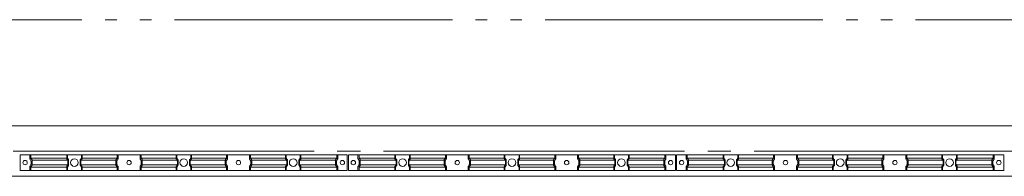
# Model space of a CAD drawing. Units: millimetres. Extents: x -14289 to 13897, y -10248 to 9525.
# Drawn here: x 5523 to 7323, y 2594 to 2880 of the extents above; entities that cross this region are included whole.
import ezdxf

# ---------------------------------------------------------------- set-up
doc = ezdxf.new("R2010")
doc.units = ezdxf.units.MM
doc.header["$LTSCALE"] = 50
doc.linetypes.add('JWW_CENTER2', pattern=[13.546667, 11.006667, -0.846667, 0.846667, -0.846667])
doc.linetypes.add('JWW_PHANTOM2', pattern=[13.546667, 10.16, -0.846667, 0.423333, -0.846667, 0.423333, -0.846667])
doc.layers.add('1-0', color=7, linetype='Continuous')

msp = doc.modelspace()

# ---------------------------------------------------------------- linework, layer by layer
at = {"layer": '1-0', "color": 7, "linetype": 'JWW_PHANTOM2', "lineweight": 5}
msp.add_line((3774, 2879.8), (8911.8, 2879.8), dxfattribs=at)
at = {"layer": '1-0', "color": 7, "linetype": 'Continuous', "lineweight": 5}
for p, q in [((8822.8, 2685.8), (3703.4, 2685.8)), ((5541.3, 2626.5), (5541.3, 2633.3)), ((5608.8, 2626.5), (5608.8, 2633.3)), ((5636.8, 2626.5), (5636.8, 2633.3)), ((5702.8, 2626.5), (5702.8, 2633.3)), ((5742.8, 2626.5), (5742.8, 2633.3)), ((5808.8, 2626.5), (5808.8, 2633.3)), ((5836.8, 2626.5), (5836.8, 2633.3)), ((5902.8, 2626.5), (5902.8, 2633.3)), ((5942.8, 2626.5), (5942.8, 2633.3)), ((6008.8, 2626.5), (6008.8, 2633.3)), ((6036.8, 2626.5), (6036.8, 2633.3)), ((6104.3, 2626.5), (6104.3, 2633.3)), ((6141.3, 2626.5), (6141.3, 2633.3)), ((6208.8, 2626.5), (6208.8, 2633.3)), ((6236.8, 2626.5), (6236.8, 2633.3)), ((6302.8, 2626.5), (6302.8, 2633.3)), ((6342.8, 2626.5), (6342.8, 2633.3)), ((6408.8, 2626.5), (6408.8, 2633.3)), ((6436.8, 2626.5), (6436.8, 2633.3)), ((6502.8, 2626.5), (6502.8, 2633.3)), ((6542.8, 2626.5), (6542.8, 2633.3)), ((6608.8, 2626.5), (6608.8, 2633.3)), ((6636.8, 2626.5), (6636.8, 2633.3)), ((6704.3, 2626.5), (6704.3, 2633.3)), ((6741.3, 2626.5), (6741.3, 2633.3)), ((6808.8, 2626.5), (6808.8, 2633.3)), ((6836.8, 2626.5), (6836.8, 2633.3)), ((6902.8, 2626.5), (6902.8, 2633.3)), ((6942.8, 2626.5), (6942.8, 2633.3)), ((7008.8, 2626.5), (7008.8, 2633.3)), ((7036.8, 2626.5), (7036.8, 2633.3)), ((7102.8, 2626.5), (7102.8, 2633.3)), ((7142.8, 2626.5), (7142.8, 2633.3)), ((7208.8, 2626.5), (7208.8, 2633.3)), ((7236.8, 2626.5), (7236.8, 2633.3)), ((7304.3, 2626.5), (7304.3, 2633.3)), ((5541.3, 2604.3), (5541.3, 2611.1)), ((5543.3, 2622.9), (5541.7, 2625.3)), ((5541.7, 2612.4), (5543.3, 2614.8)), ((5543.6, 2616), (5543.6, 2621.6)), ((5608.8, 2604.3), (5608.8, 2611.1)), ((5610.8, 2622.9), (5609.2, 2625.3)), ((5609.2, 2612.4), (5610.8, 2614.8)), ((5611.1, 2616), (5611.1, 2621.6)), ((5634.5, 2616), (5634.5, 2621.6)), ((5634.9, 2622.9), (5636.5, 2625.3)), ((5636.5, 2612.4), (5634.9, 2614.8)), ((5636.8, 2604.3), (5636.8, 2611.1)), ((5700.5, 2616), (5700.5, 2621.6)), ((5700.9, 2622.9), (5702.5, 2625.3)), ((5702.5, 2612.4), (5700.9, 2614.8)), ((5702.8, 2604.3), (5702.8, 2611.1)), ((5742.8, 2604.3), (5742.8, 2611.1)), ((5744.8, 2622.9), (5743.2, 2625.3)), ((5743.2, 2612.4), (5744.8, 2614.8)), ((5745.1, 2616), (5745.1, 2621.6)), ((5808.8, 2604.3), (5808.8, 2611.1)), ((5810.8, 2622.9), (5809.2, 2625.3)), ((5809.2, 2612.4), (5810.8, 2614.8)), ((5811.1, 2616), (5811.1, 2621.6)), ((5834.5, 2616), (5834.5, 2621.6)), ((5834.9, 2622.9), (5836.5, 2625.3)), ((5836.5, 2612.4), (5834.9, 2614.8)), ((5836.8, 2604.3), (5836.8, 2611.1)), ((5900.5, 2616), (5900.5, 2621.6)), ((5900.9, 2622.9), (5902.5, 2625.3)), ((5902.5, 2612.4), (5900.9, 2614.8)), ((5902.8, 2604.3), (5902.8, 2611.1)), ((5942.8, 2604.3), (5942.8, 2611.1)), ((5944.8, 2622.9), (5943.2, 2625.3)), ((5943.2, 2612.4), (5944.8, 2614.8)), ((5945.1, 2616), (5945.1, 2621.6)), ((6008.8, 2604.3), (6008.8, 2611.1)), ((6010.8, 2622.9), (6009.2, 2625.3)), ((6009.2, 2612.4), (6010.8, 2614.8)), ((6011.1, 2616), (6011.1, 2621.6)), ((6034.5, 2616), (6034.5, 2621.6)), ((6034.9, 2622.9), (6036.5, 2625.3)), ((6036.5, 2612.4), (6034.9, 2614.8)), ((6036.8, 2604.3), (6036.8, 2611.1)), ((6102, 2616), (6102, 2621.6)), ((6102.4, 2622.9), (6104, 2625.3)), ((6104, 2612.4), (6102.4, 2614.8)), ((6104.3, 2604.3), (6104.3, 2611.1)), ((6141.3, 2604.3), (6141.3, 2611.1)), ((6143.3, 2622.9), (6141.7, 2625.3)), ((6141.7, 2612.4), (6143.3, 2614.8)), ((6143.6, 2616), (6143.6, 2621.6)), ((6208.8, 2604.3), (6208.8, 2611.1)), ((6210.8, 2622.9), (6209.2, 2625.3)), ((6209.2, 2612.4), (6210.8, 2614.8)), ((6211.1, 2616), (6211.1, 2621.6)), ((6234.5, 2616), (6234.5, 2621.6)), ((6234.9, 2622.9), (6236.5, 2625.3)), ((6236.5, 2612.4), (6234.9, 2614.8)), ((6236.8, 2604.3), (6236.8, 2611.1)), ((6300.5, 2616), (6300.5, 2621.6)), ((6300.9, 2622.9), (6302.5, 2625.3)), ((6302.5, 2612.4), (6300.9, 2614.8)), ((6302.8, 2604.3), (6302.8, 2611.1)), ((6342.8, 2604.3), (6342.8, 2611.1)), ((6344.8, 2622.9), (6343.2, 2625.3)), ((6343.2, 2612.4), (6344.8, 2614.8)), ((6345.1, 2616), (6345.1, 2621.6)), ((6408.8, 2604.3), (6408.8, 2611.1)), ((6410.8, 2622.9), (6409.2, 2625.3)), ((6409.2, 2612.4), (6410.8, 2614.8)), ((6411.1, 2616), (6411.1, 2621.6)), ((6434.5, 2616), (6434.5, 2621.6)), ((6434.9, 2622.9), (6436.5, 2625.3)), ((6436.5, 2612.4), (6434.9, 2614.8)), ((6436.8, 2604.3), (6436.8, 2611.1)), ((6500.5, 2616), (6500.5, 2621.6)), ((6500.9, 2622.9), (6502.5, 2625.3)), ((6502.5, 2612.4), (6500.9, 2614.8)), ((6502.8, 2604.3), (6502.8, 2611.1)), ((6542.8, 2604.3), (6542.8, 2611.1)), ((6544.8, 2622.9), (6543.2, 2625.3)), ((6543.2, 2612.4), (6544.8, 2614.8)), ((6545.1, 2616), (6545.1, 2621.6)), ((6608.8, 2604.3), (6608.8, 2611.1)), ((6610.8, 2622.9), (6609.2, 2625.3)), ((6609.2, 2612.4), (6610.8, 2614.8)), ((6611.1, 2616), (6611.1, 2621.6)), ((6634.5, 2616), (6634.5, 2621.6)), ((6634.9, 2622.9), (6636.5, 2625.3)), ((6636.5, 2612.4), (6634.9, 2614.8)), ((6636.8, 2604.3), (6636.8, 2611.1)), ((6702, 2616), (6702, 2621.6)), ((6702.4, 2622.9), (6704, 2625.3)), ((6704, 2612.4), (6702.4, 2614.8)), ((6704.3, 2604.3), (6704.3, 2611.1)), ((6741.3, 2604.3), (6741.3, 2611.1)), ((6743.3, 2622.9), (6741.7, 2625.3)), ((6741.7, 2612.4), (6743.3, 2614.8)), ((6743.6, 2616), (6743.6, 2621.6)), ((6808.8, 2604.3), (6808.8, 2611.1)), ((6810.8, 2622.9), (6809.2, 2625.3)), ((6809.2, 2612.4), (6810.8, 2614.8)), ((6811.1, 2616), (6811.1, 2621.6)), ((6834.5, 2616), (6834.5, 2621.6)), ((6834.9, 2622.9), (6836.5, 2625.3)), ((6836.5, 2612.4), (6834.9, 2614.8)), ((6836.8, 2604.3), (6836.8, 2611.1)), ((6900.5, 2616), (6900.5, 2621.6)), ((6900.9, 2622.9), (6902.5, 2625.3)), ((6902.5, 2612.4), (6900.9, 2614.8)), ((6902.8, 2604.3), (6902.8, 2611.1)), ((6942.8, 2604.3), (6942.8, 2611.1)), ((6944.8, 2622.9), (6943.2, 2625.3)), ((6943.2, 2612.4), (6944.8, 2614.8)), ((6945.1, 2616), (6945.1, 2621.6)), ((7008.8, 2604.3), (7008.8, 2611.1)), ((7010.8, 2622.9), (7009.2, 2625.3)), ((7009.2, 2612.4), (7010.8, 2614.8)), ((7011.1, 2616), (7011.1, 2621.6)), ((7034.5, 2616), (7034.5, 2621.6)), ((7034.9, 2622.9), (7036.5, 2625.3)), ((7036.5, 2612.4), (7034.9, 2614.8)), ((7036.8, 2604.3), (7036.8, 2611.1)), ((7100.5, 2616), (7100.5, 2621.6)), ((7100.9, 2622.9), (7102.5, 2625.3)), ((7102.5, 2612.4), (7100.9, 2614.8)), ((7102.8, 2604.3), (7102.8, 2611.1)), ((7142.8, 2604.3), (7142.8, 2611.1)), ((7144.8, 2622.9), (7143.2, 2625.3)), ((7143.2, 2612.4), (7144.8, 2614.8)), ((7145.1, 2616), (7145.1, 2621.6)), ((7208.8, 2604.3), (7208.8, 2611.1)), ((7210.8, 2622.9), (7209.2, 2625.3)), ((7209.2, 2612.4), (7210.8, 2614.8)), ((7211.1, 2616), (7211.1, 2621.6)), ((7234.5, 2616), (7234.5, 2621.6)), ((7234.9, 2622.9), (7236.5, 2625.3)), ((7236.5, 2612.4), (7234.9, 2614.8)), ((7236.8, 2604.3), (7236.8, 2611.1)), ((7302, 2616), (7302, 2621.6)), ((7302.4, 2622.9), (7304, 2625.3)), ((7304, 2612.4), (7302.4, 2614.8)), ((7304.3, 2604.3), (7304.3, 2611.1)), ((3669.9, 2593.8), (8822.8, 2593.8))]:
    msp.add_line(p, q, dxfattribs=at)
at = {"layer": '1-0', "color": 200, "linetype": 'JWW_CENTER2', "lineweight": 13}
msp.add_line((-12777.2, 2639.8), (9617.1, 2639.8), dxfattribs=at)
at = {"layer": '1-0', "color": 92, "linetype": 'Continuous', "lineweight": 5}
for p, q in [((6121.8, 2633.3), (5523.8, 2633.3)), ((5523.8, 2633.3), (5523.8, 2604.3)), ((5543.2, 2633.3), (5543.2, 2627.2)), ((5610, 2633.3), (5610, 2627.2)), ((5635.7, 2633.3), (5635.7, 2627.2)), ((5701, 2633.3), (5701, 2627.2)), ((5744.7, 2633.3), (5744.7, 2627.2)), ((5810, 2633.3), (5810, 2627.2)), ((5835.7, 2633.3), (5835.7, 2627.2)), ((5901, 2633.3), (5901, 2627.2)), ((5944.7, 2633.3), (5944.7, 2627.2)), ((6010, 2633.3), (6010, 2627.2)), ((6035.7, 2633.3), (6035.7, 2627.2)), ((6102.5, 2633.3), (6102.5, 2627.2)), ((6121.8, 2604.3), (6121.8, 2633.3)), ((6721.8, 2633.3), (6123.8, 2633.3)), ((6123.8, 2633.3), (6123.8, 2604.3)), ((6143.2, 2633.3), (6143.2, 2627.2)), ((6210, 2633.3), (6210, 2627.2)), ((6235.7, 2633.3), (6235.7, 2627.2)), ((6301, 2633.3), (6301, 2627.2)), ((6344.7, 2633.3), (6344.7, 2627.2)), ((6410, 2633.3), (6410, 2627.2)), ((6435.7, 2633.3), (6435.7, 2627.2)), ((6501, 2633.3), (6501, 2627.2)), ((6544.7, 2633.3), (6544.7, 2627.2)), ((6610, 2633.3), (6610, 2627.2)), ((6635.7, 2633.3), (6635.7, 2627.2)), ((6702.5, 2633.3), (6702.5, 2627.2)), ((6721.8, 2604.3), (6721.8, 2633.3)), ((7321.8, 2633.3), (6723.8, 2633.3)), ((6723.8, 2633.3), (6723.8, 2604.3)), ((6743.2, 2633.3), (6743.2, 2627.2)), ((6810, 2633.3), (6810, 2627.2)), ((6835.7, 2633.3), (6835.7, 2627.2)), ((6901, 2633.3), (6901, 2627.2)), ((6944.7, 2633.3), (6944.7, 2627.2)), ((7010, 2633.3), (7010, 2627.2)), ((7035.7, 2633.3), (7035.7, 2627.2)), ((7101, 2633.3), (7101, 2627.2)), ((7144.7, 2633.3), (7144.7, 2627.2)), ((7210, 2633.3), (7210, 2627.2)), ((7235.7, 2633.3), (7235.7, 2627.2)), ((7302.5, 2633.3), (7302.5, 2627.2)), ((7321.8, 2604.3), (7321.8, 2633.3)), ((5543.2, 2627.2), (5610, 2627.2)), ((5543.2, 2627.2), (5545.1, 2624.3)), ((5545.1, 2613.4), (5543.2, 2610.5)), ((5543.2, 2610.5), (5610, 2610.5)), ((5543.2, 2610.5), (5543.2, 2604.3)), ((5545.5, 2623), (5612.3, 2623)), ((5545.5, 2623), (5545.5, 2614.6)), ((5545.5, 2614.6), (5612.3, 2614.6)), ((5610, 2627.2), (5611.9, 2624.3)), ((5611.9, 2613.4), (5610, 2610.5)), ((5610, 2610.5), (5610, 2604.3)), ((5612.3, 2623), (5612.3, 2614.6)), ((5698.7, 2623), (5633.4, 2623)), ((5633.4, 2623), (5633.4, 2614.6)), ((5698.7, 2614.6), (5633.4, 2614.6)), ((5635.7, 2627.2), (5633.8, 2624.3)), ((5633.8, 2613.4), (5635.7, 2610.5)), ((5701, 2627.2), (5635.7, 2627.2)), ((5701, 2610.5), (5635.7, 2610.5)), ((5635.7, 2610.5), (5635.7, 2604.3)), ((5698.7, 2623), (5698.7, 2614.6)), ((5701, 2627.2), (5699.1, 2624.3)), ((5699.1, 2613.4), (5701, 2610.5)), ((5701, 2610.5), (5701, 2604.3)), ((5744.7, 2627.2), (5810, 2627.2)), ((5744.7, 2627.2), (5746.6, 2624.3)), ((5746.6, 2613.4), (5744.7, 2610.5)), ((5744.7, 2610.5), (5810, 2610.5)), ((5744.7, 2610.5), (5744.7, 2604.3)), ((5747, 2623), (5812.3, 2623)), ((5747, 2623), (5747, 2614.6)), ((5747, 2614.6), (5812.3, 2614.6)), ((5810, 2627.2), (5811.9, 2624.3)), ((5811.9, 2613.4), (5810, 2610.5)), ((5810, 2610.5), (5810, 2604.3)), ((5812.3, 2623), (5812.3, 2614.6)), ((5898.7, 2623), (5833.4, 2623)), ((5833.4, 2623), (5833.4, 2614.6)), ((5898.7, 2614.6), (5833.4, 2614.6)), ((5835.7, 2627.2), (5833.8, 2624.3)), ((5833.8, 2613.4), (5835.7, 2610.5)), ((5901, 2627.2), (5835.7, 2627.2)), ((5901, 2610.5), (5835.7, 2610.5)), ((5835.7, 2610.5), (5835.7, 2604.3)), ((5898.7, 2623), (5898.7, 2614.6)), ((5901, 2627.2), (5899.1, 2624.3)), ((5899.1, 2613.4), (5901, 2610.5)), ((5901, 2610.5), (5901, 2604.3)), ((5944.7, 2627.2), (6010, 2627.2)), ((5944.7, 2627.2), (5946.6, 2624.3)), ((5946.6, 2613.4), (5944.7, 2610.5)), ((5944.7, 2610.5), (6010, 2610.5)), ((5944.7, 2610.5), (5944.7, 2604.3)), ((5947, 2623), (6012.3, 2623)), ((5947, 2623), (5947, 2614.6)), ((5947, 2614.6), (6012.3, 2614.6)), ((6010, 2627.2), (6011.9, 2624.3)), ((6011.9, 2613.4), (6010, 2610.5)), ((6010, 2610.5), (6010, 2604.3)), ((6012.3, 2623), (6012.3, 2614.6)), ((6100.2, 2623), (6033.4, 2623)), ((6033.4, 2623), (6033.4, 2614.6)), ((6100.2, 2614.6), (6033.4, 2614.6)), ((6035.7, 2627.2), (6033.8, 2624.3)), ((6033.8, 2613.4), (6035.7, 2610.5)), ((6102.5, 2627.2), (6035.7, 2627.2)), ((6102.5, 2610.5), (6035.7, 2610.5)), ((6035.7, 2610.5), (6035.7, 2604.3)), ((6100.2, 2623), (6100.2, 2614.6)), ((6102.5, 2627.2), (6100.6, 2624.3)), ((6100.6, 2613.4), (6102.5, 2610.5)), ((6102.5, 2610.5), (6102.5, 2604.3)), ((6143.2, 2627.2), (6210, 2627.2)), ((6143.2, 2627.2), (6145.1, 2624.3)), ((6145.1, 2613.4), (6143.2, 2610.5)), ((6143.2, 2610.5), (6210, 2610.5)), ((6143.2, 2610.5), (6143.2, 2604.3)), ((6145.5, 2623), (6212.3, 2623)), ((6145.5, 2623), (6145.5, 2614.6)), ((6145.5, 2614.6), (6212.3, 2614.6)), ((6210, 2627.2), (6211.9, 2624.3)), ((6211.9, 2613.4), (6210, 2610.5)), ((6210, 2610.5), (6210, 2604.3)), ((6212.3, 2623), (6212.3, 2614.6)), ((6298.7, 2623), (6233.4, 2623)), ((6233.4, 2623), (6233.4, 2614.6)), ((6298.7, 2614.6), (6233.4, 2614.6)), ((6235.7, 2627.2), (6233.8, 2624.3)), ((6233.8, 2613.4), (6235.7, 2610.5)), ((6301, 2627.2), (6235.7, 2627.2)), ((6301, 2610.5), (6235.7, 2610.5)), ((6235.7, 2610.5), (6235.7, 2604.3)), ((6298.7, 2623), (6298.7, 2614.6)), ((6301, 2627.2), (6299.1, 2624.3)), ((6299.1, 2613.4), (6301, 2610.5)), ((6301, 2610.5), (6301, 2604.3)), ((6344.7, 2627.2), (6410, 2627.2)), ((6344.7, 2627.2), (6346.6, 2624.3)), ((6346.6, 2613.4), (6344.7, 2610.5)), ((6344.7, 2610.5), (6410, 2610.5)), ((6344.7, 2610.5), (6344.7, 2604.3)), ((6347, 2623), (6412.3, 2623)), ((6347, 2623), (6347, 2614.6)), ((6347, 2614.6), (6412.3, 2614.6)), ((6410, 2627.2), (6411.9, 2624.3)), ((6411.9, 2613.4), (6410, 2610.5)), ((6410, 2610.5), (6410, 2604.3)), ((6412.3, 2623), (6412.3, 2614.6)), ((6498.7, 2623), (6433.4, 2623)), ((6433.4, 2623), (6433.4, 2614.6)), ((6498.7, 2614.6), (6433.4, 2614.6)), ((6435.7, 2627.2), (6433.8, 2624.3)), ((6433.8, 2613.4), (6435.7, 2610.5)), ((6501, 2627.2), (6435.7, 2627.2)), ((6501, 2610.5), (6435.7, 2610.5)), ((6435.7, 2610.5), (6435.7, 2604.3)), ((6498.7, 2623), (6498.7, 2614.6)), ((6501, 2627.2), (6499.1, 2624.3)), ((6499.1, 2613.4), (6501, 2610.5)), ((6501, 2610.5), (6501, 2604.3)), ((6544.7, 2627.2), (6610, 2627.2)), ((6544.7, 2627.2), (6546.6, 2624.3)), ((6546.6, 2613.4), (6544.7, 2610.5)), ((6544.7, 2610.5), (6610, 2610.5)), ((6544.7, 2610.5), (6544.7, 2604.3)), ((6547, 2623), (6612.3, 2623)), ((6547, 2623), (6547, 2614.6)), ((6547, 2614.6), (6612.3, 2614.6)), ((6610, 2627.2), (6611.9, 2624.3)), ((6611.9, 2613.4), (6610, 2610.5)), ((6610, 2610.5), (6610, 2604.3)), ((6612.3, 2623), (6612.3, 2614.6)), ((6700.2, 2623), (6633.4, 2623)), ((6633.4, 2623), (6633.4, 2614.6)), ((6700.2, 2614.6), (6633.4, 2614.6)), ((6635.7, 2627.2), (6633.8, 2624.3)), ((6633.8, 2613.4), (6635.7, 2610.5)), ((6702.5, 2627.2), (6635.7, 2627.2)), ((6702.5, 2610.5), (6635.7, 2610.5)), ((6635.7, 2610.5), (6635.7, 2604.3)), ((6700.2, 2623), (6700.2, 2614.6)), ((6702.5, 2627.2), (6700.6, 2624.3)), ((6700.6, 2613.4), (6702.5, 2610.5)), ((6702.5, 2610.5), (6702.5, 2604.3)), ((6743.2, 2627.2), (6810, 2627.2)), ((6743.2, 2627.2), (6745.1, 2624.3)), ((6745.1, 2613.4), (6743.2, 2610.5)), ((6743.2, 2610.5), (6810, 2610.5)), ((6743.2, 2610.5), (6743.2, 2604.3)), ((6745.5, 2623), (6812.3, 2623)), ((6745.5, 2623), (6745.5, 2614.6)), ((6745.5, 2614.6), (6812.3, 2614.6)), ((6810, 2627.2), (6811.9, 2624.3)), ((6811.9, 2613.4), (6810, 2610.5)), ((6810, 2610.5), (6810, 2604.3)), ((6812.3, 2623), (6812.3, 2614.6)), ((6898.7, 2623), (6833.4, 2623)), ((6833.4, 2623), (6833.4, 2614.6)), ((6898.7, 2614.6), (6833.4, 2614.6)), ((6835.7, 2627.2), (6833.8, 2624.3)), ((6833.8, 2613.4), (6835.7, 2610.5)), ((6901, 2627.2), (6835.7, 2627.2)), ((6901, 2610.5), (6835.7, 2610.5)), ((6835.7, 2610.5), (6835.7, 2604.3)), ((6898.7, 2623), (6898.7, 2614.6)), ((6901, 2627.2), (6899.1, 2624.3)), ((6899.1, 2613.4), (6901, 2610.5)), ((6901, 2610.5), (6901, 2604.3)), ((6944.7, 2627.2), (7010, 2627.2)), ((6944.7, 2627.2), (6946.6, 2624.3)), ((6946.6, 2613.4), (6944.7, 2610.5)), ((6944.7, 2610.5), (7010, 2610.5)), ((6944.7, 2610.5), (6944.7, 2604.3)), ((6947, 2623), (7012.3, 2623)), ((6947, 2623), (6947, 2614.6)), ((6947, 2614.6), (7012.3, 2614.6)), ((7010, 2627.2), (7011.9, 2624.3)), ((7011.9, 2613.4), (7010, 2610.5)), ((7010, 2610.5), (7010, 2604.3)), ((7012.3, 2623), (7012.3, 2614.6)), ((7098.7, 2623), (7033.4, 2623)), ((7033.4, 2623), (7033.4, 2614.6)), ((7098.7, 2614.6), (7033.4, 2614.6)), ((7035.7, 2627.2), (7033.8, 2624.3)), ((7033.8, 2613.4), (7035.7, 2610.5)), ((7101, 2627.2), (7035.7, 2627.2)), ((7101, 2610.5), (7035.7, 2610.5)), ((7035.7, 2610.5), (7035.7, 2604.3)), ((7098.7, 2623), (7098.7, 2614.6)), ((7101, 2627.2), (7099.1, 2624.3)), ((7099.1, 2613.4), (7101, 2610.5)), ((7101, 2610.5), (7101, 2604.3)), ((7144.7, 2627.2), (7210, 2627.2)), ((7144.7, 2627.2), (7146.6, 2624.3)), ((7146.6, 2613.4), (7144.7, 2610.5)), ((7144.7, 2610.5), (7210, 2610.5)), ((7144.7, 2610.5), (7144.7, 2604.3)), ((7147, 2623), (7212.3, 2623)), ((7147, 2623), (7147, 2614.6)), ((7147, 2614.6), (7212.3, 2614.6)), ((7210, 2627.2), (7211.9, 2624.3)), ((7211.9, 2613.4), (7210, 2610.5)), ((7210, 2610.5), (7210, 2604.3)), ((7212.3, 2623), (7212.3, 2614.6)), ((7300.2, 2623), (7233.4, 2623)), ((7233.4, 2623), (7233.4, 2614.6)), ((7300.2, 2614.6), (7233.4, 2614.6)), ((7235.7, 2627.2), (7233.8, 2624.3)), ((7233.8, 2613.4), (7235.7, 2610.5)), ((7302.5, 2627.2), (7235.7, 2627.2)), ((7302.5, 2610.5), (7235.7, 2610.5)), ((7235.7, 2610.5), (7235.7, 2604.3)), ((7300.2, 2623), (7300.2, 2614.6)), ((7302.5, 2627.2), (7300.6, 2624.3)), ((7300.6, 2613.4), (7302.5, 2610.5)), ((7302.5, 2610.5), (7302.5, 2604.3)), ((5523.8, 2604.3), (6121.8, 2604.3)), ((6123.8, 2604.3), (6721.8, 2604.3)), ((6723.8, 2604.3), (7321.8, 2604.3))]:
    msp.add_line(p, q, dxfattribs=at)
for centre, radius in [((5532.8, 2618.8), 4), ((5622.8, 2618.8), 7), ((5722.8, 2618.8), 4), ((5822.8, 2618.8), 7), ((5922.8, 2618.8), 4), ((6022.8, 2618.8), 7), ((6112.8, 2618.8), 4), ((6132.8, 2618.8), 4), ((6222.8, 2618.8), 7), ((6322.8, 2618.8), 4), ((6422.8, 2618.8), 7), ((6522.8, 2618.8), 4), ((6622.8, 2618.8), 7), ((6712.8, 2618.8), 4), ((6732.8, 2618.8), 4), ((6822.8, 2618.8), 7), ((6922.8, 2618.8), 4), ((7022.8, 2618.8), 7), ((7122.8, 2618.8), 4), ((7222.8, 2618.8), 7), ((7312.8, 2618.8), 4)]:
    msp.add_circle(centre, radius, dxfattribs=at)
at = {"layer": '1-0', "color": 7, "linetype": 'Continuous', "lineweight": 5}
for centre in [(5532.8, 2618.8), (5722.8, 2618.8), (5922.8, 2618.8), (6112.8, 2618.8), (6132.8, 2618.8), (6322.8, 2618.8), (6522.8, 2618.8), (6712.8, 2618.8), (6732.8, 2618.8), (6922.8, 2618.8), (7122.8, 2618.8), (7312.8, 2618.8)]:
    msp.add_circle(centre, 4, dxfattribs=at)
for centre, start, end in [((5543.6, 2626.5), 180, 213.3106), ((5543.6, 2611.1), 146.6894, 180), ((5541.3, 2621.6), 360, 33.3106), ((5541.3, 2616), 326.6894, 0), ((5611.1, 2626.5), 180, 213.3106), ((5611.1, 2611.1), 146.6894, 180), ((5608.8, 2621.6), 360, 33.3106), ((5608.8, 2616), 326.6894, 0), ((5636.8, 2621.6), 146.6894, 180), ((5636.8, 2616), 180, 213.3106), ((5634.5, 2626.5), 326.6894, 360), ((5634.5, 2611.1), 0, 33.3106), ((5702.8, 2621.6), 146.6894, 180), ((5702.8, 2616), 180, 213.3106), ((5700.5, 2626.5), 326.6894, 360), ((5700.5, 2611.1), 0, 33.3106), ((5745.1, 2626.5), 180, 213.3106), ((5745.1, 2611.1), 146.6894, 180), ((5742.8, 2621.6), 360, 33.3106), ((5742.8, 2616), 326.6894, 0), ((5811.1, 2626.5), 180, 213.3106), ((5811.1, 2611.1), 146.6894, 180), ((5808.8, 2621.6), 360, 33.3106), ((5808.8, 2616), 326.6894, 0), ((5836.8, 2621.6), 146.6894, 180), ((5836.8, 2616), 180, 213.3106), ((5834.5, 2626.5), 326.6894, 360), ((5834.5, 2611.1), 0, 33.3106), ((5902.8, 2621.6), 146.6894, 180), ((5902.8, 2616), 180, 213.3106), ((5900.5, 2626.5), 326.6894, 360), ((5900.5, 2611.1), 0, 33.3106), ((5945.1, 2626.5), 180, 213.3106), ((5945.1, 2611.1), 146.6894, 180), ((5942.8, 2621.6), 360, 33.3106), ((5942.8, 2616), 326.6894, 0), ((6011.1, 2626.5), 180, 213.3106), ((6011.1, 2611.1), 146.6894, 180), ((6008.8, 2621.6), 360, 33.3106), ((6008.8, 2616), 326.6894, 0), ((6036.8, 2621.6), 146.6894, 180), ((6036.8, 2616), 180, 213.3106), ((6034.5, 2626.5), 326.6894, 360), ((6034.5, 2611.1), 0, 33.3106), ((6104.3, 2621.6), 146.6894, 180), ((6104.3, 2616), 180, 213.3106), ((6102, 2626.5), 326.6894, 360), ((6102, 2611.1), 0, 33.3106), ((6143.6, 2626.5), 180, 213.3106), ((6143.6, 2611.1), 146.6894, 180), ((6141.3, 2621.6), 360, 33.3106), ((6141.3, 2616), 326.6894, 0), ((6211.1, 2626.5), 180, 213.3106), ((6211.1, 2611.1), 146.6894, 180), ((6208.8, 2621.6), 360, 33.3106), ((6208.8, 2616), 326.6894, 0), ((6236.8, 2621.6), 146.6894, 180), ((6236.8, 2616), 180, 213.3106), ((6234.5, 2626.5), 326.6894, 360), ((6234.5, 2611.1), 0, 33.3106), ((6302.8, 2621.6), 146.6894, 180), ((6302.8, 2616), 180, 213.3106), ((6300.5, 2626.5), 326.6894, 360), ((6300.5, 2611.1), 0, 33.3106), ((6345.1, 2626.5), 180, 213.3106), ((6345.1, 2611.1), 146.6894, 180), ((6342.8, 2621.6), 360, 33.3106), ((6342.8, 2616), 326.6894, 0), ((6411.1, 2626.5), 180, 213.3106), ((6411.1, 2611.1), 146.6894, 180), ((6408.8, 2621.6), 360, 33.3106), ((6408.8, 2616), 326.6894, 0), ((6436.8, 2621.6), 146.6894, 180), ((6436.8, 2616), 180, 213.3106), ((6434.5, 2626.5), 326.6894, 360), ((6434.5, 2611.1), 0, 33.3106), ((6502.8, 2621.6), 146.6894, 180), ((6502.8, 2616), 180, 213.3106), ((6500.5, 2626.5), 326.6894, 360), ((6500.5, 2611.1), 0, 33.3106), ((6545.1, 2626.5), 180, 213.3106), ((6545.1, 2611.1), 146.6894, 180), ((6542.8, 2621.6), 360, 33.3106), ((6542.8, 2616), 326.6894, 0), ((6611.1, 2626.5), 180, 213.3106), ((6611.1, 2611.1), 146.6894, 180), ((6608.8, 2621.6), 360, 33.3106), ((6608.8, 2616), 326.6894, 0), ((6636.8, 2621.6), 146.6894, 180), ((6636.8, 2616), 180, 213.3106), ((6634.5, 2626.5), 326.6894, 360), ((6634.5, 2611.1), 0, 33.3106), ((6704.3, 2621.6), 146.6894, 180), ((6704.3, 2616), 180, 213.3106), ((6702, 2626.5), 326.6894, 360), ((6702, 2611.1), 0, 33.3106), ((6743.6, 2626.5), 180, 213.3106), ((6743.6, 2611.1), 146.6894, 180), ((6741.3, 2621.6), 360, 33.3106), ((6741.3, 2616), 326.6894, 0), ((6811.1, 2626.5), 180, 213.3106), ((6811.1, 2611.1), 146.6894, 180), ((6808.8, 2621.6), 360, 33.3106), ((6808.8, 2616), 326.6894, 0), ((6836.8, 2621.6), 146.6894, 180), ((6836.8, 2616), 180, 213.3106), ((6834.5, 2626.5), 326.6894, 360), ((6834.5, 2611.1), 0, 33.3106), ((6902.8, 2621.6), 146.6894, 180), ((6902.8, 2616), 180, 213.3106), ((6900.5, 2626.5), 326.6894, 360), ((6900.5, 2611.1), 0, 33.3106), ((6945.1, 2626.5), 180, 213.3106), ((6945.1, 2611.1), 146.6894, 180), ((6942.8, 2621.6), 360, 33.3106), ((6942.8, 2616), 326.6894, 0), ((7011.1, 2626.5), 180, 213.3106), ((7011.1, 2611.1), 146.6894, 180), ((7008.8, 2621.6), 360, 33.3106), ((7008.8, 2616), 326.6894, 0), ((7036.8, 2621.6), 146.6894, 180), ((7036.8, 2616), 180, 213.3106), ((7034.5, 2626.5), 326.6894, 360), ((7034.5, 2611.1), 0, 33.3106), ((7102.8, 2621.6), 146.6894, 180), ((7102.8, 2616), 180, 213.3106), ((7100.5, 2626.5), 326.6894, 360), ((7100.5, 2611.1), 0, 33.3106), ((7145.1, 2626.5), 180, 213.3106), ((7145.1, 2611.1), 146.6894, 180), ((7142.8, 2621.6), 360, 33.3106), ((7142.8, 2616), 326.6894, 0), ((7211.1, 2626.5), 180, 213.3106), ((7211.1, 2611.1), 146.6894, 180), ((7208.8, 2621.6), 360, 33.3106), ((7208.8, 2616), 326.6894, 0), ((7236.8, 2621.6), 146.6894, 180), ((7236.8, 2616), 180, 213.3106), ((7234.5, 2626.5), 326.6894, 360), ((7234.5, 2611.1), 0, 33.3106), ((7304.3, 2621.6), 146.6894, 180), ((7304.3, 2616), 180, 213.3106), ((7302, 2626.5), 326.6894, 360), ((7302, 2611.1), 0, 33.3106)]:
    msp.add_arc(centre, 2.3, start, end, dxfattribs=at)
at = {"layer": '1-0', "color": 92, "linetype": 'Continuous', "lineweight": 5}
for centre, start, end in [((5543.2, 2623), 0, 33.3106), ((5543.2, 2614.6), 326.6894, 0), ((5610, 2623), 0, 33.3106), ((5610, 2614.6), 326.6894, 0), ((5635.7, 2623), 146.6894, 180), ((5635.7, 2614.6), 180, 213.3106), ((5701, 2623), 146.6894, 180), ((5701, 2614.6), 180, 213.3106), ((5744.7, 2623), 0, 33.3106), ((5744.7, 2614.6), 326.6894, 0), ((5810, 2623), 0, 33.3106), ((5810, 2614.6), 326.6894, 0), ((5835.7, 2623), 146.6894, 180), ((5835.7, 2614.6), 180, 213.3106), ((5901, 2623), 146.6894, 180), ((5901, 2614.6), 180, 213.3106), ((5944.7, 2623), 0, 33.3106), ((5944.7, 2614.6), 326.6894, 0), ((6010, 2623), 0, 33.3106), ((6010, 2614.6), 326.6894, 0), ((6035.7, 2623), 146.6894, 180), ((6035.7, 2614.6), 180, 213.3106), ((6102.5, 2623), 146.6894, 180), ((6102.5, 2614.6), 180, 213.3106), ((6143.2, 2623), 0, 33.3106), ((6143.2, 2614.6), 326.6894, 0), ((6210, 2623), 0, 33.3106), ((6210, 2614.6), 326.6894, 0), ((6235.7, 2623), 146.6894, 180), ((6235.7, 2614.6), 180, 213.3106), ((6301, 2623), 146.6894, 180), ((6301, 2614.6), 180, 213.3106), ((6344.7, 2623), 0, 33.3106), ((6344.7, 2614.6), 326.6894, 0), ((6410, 2623), 0, 33.3106), ((6410, 2614.6), 326.6894, 0), ((6435.7, 2623), 146.6894, 180), ((6435.7, 2614.6), 180, 213.3106), ((6501, 2623), 146.6894, 180), ((6501, 2614.6), 180, 213.3106), ((6544.7, 2623), 0, 33.3106), ((6544.7, 2614.6), 326.6894, 0), ((6610, 2623), 0, 33.3106), ((6610, 2614.6), 326.6894, 0), ((6635.7, 2623), 146.6894, 180), ((6635.7, 2614.6), 180, 213.3106), ((6702.5, 2623), 146.6894, 180), ((6702.5, 2614.6), 180, 213.3106), ((6743.2, 2623), 0, 33.3106), ((6743.2, 2614.6), 326.6894, 0), ((6810, 2623), 0, 33.3106), ((6810, 2614.6), 326.6894, 0), ((6835.7, 2623), 146.6894, 180), ((6835.7, 2614.6), 180, 213.3106), ((6901, 2623), 146.6894, 180), ((6901, 2614.6), 180, 213.3106), ((6944.7, 2623), 0, 33.3106), ((6944.7, 2614.6), 326.6894, 0), ((7010, 2623), 0, 33.3106), ((7010, 2614.6), 326.6894, 0), ((7035.7, 2623), 146.6894, 180), ((7035.7, 2614.6), 180, 213.3106), ((7101, 2623), 146.6894, 180), ((7101, 2614.6), 180, 213.3106), ((7144.7, 2623), 0, 33.3106), ((7144.7, 2614.6), 326.6894, 0), ((7210, 2623), 0, 33.3106), ((7210, 2614.6), 326.6894, 0), ((7235.7, 2623), 146.6894, 180), ((7235.7, 2614.6), 180, 213.3106), ((7302.5, 2623), 146.6894, 180), ((7302.5, 2614.6), 180, 213.3106)]:
    msp.add_arc(centre, 2.3, start, end, dxfattribs=at)

doc.saveas('drawing.dxf')
